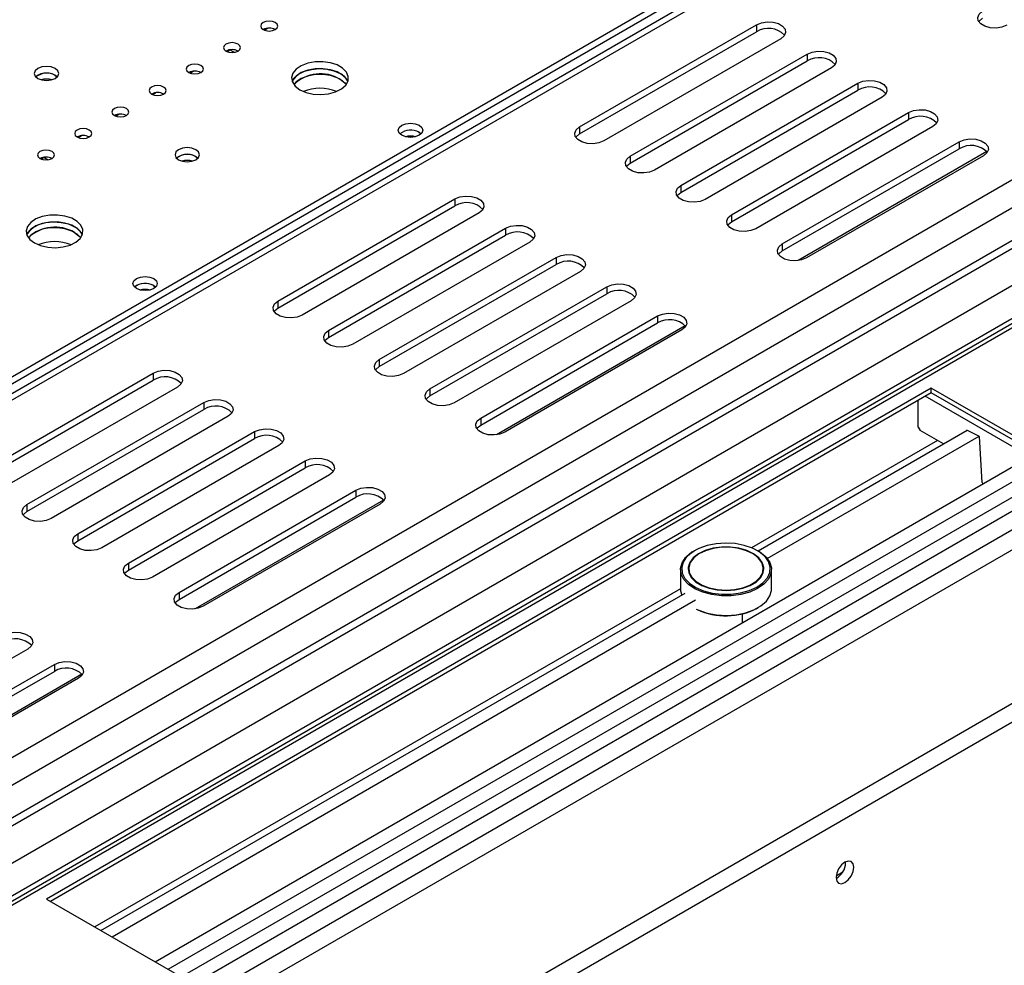
# Model space of a CAD drawing. Units: millimetres. Extents: x 71 to 4711, y 128 to 3818.
# Drawn here: x 3899 to 4017, y 633 to 745 of the extents above; entities that cross this region are included whole.
import ezdxf

# ---------------------------------------------------------------- set-up
doc = ezdxf.new("R2010")
doc.units = ezdxf.units.MM
doc.header["$LTSCALE"] = 19

msp = doc.modelspace()

# ---------------------------------------------------------------- linework, layer by layer
at = {"color": 7, "linetype": 'Continuous', "lineweight": 25}
for p, q in [((3866.62, 684.552), (4164.468, 856.496)), ((3867.339, 684.136), (4159.313, 852.689)), ((4160.344, 852.1), (3868.365, 683.544)), ((4257.999, 847.933), (3568.892, 450.119)), ((4236.801, 845.624), (3568.892, 460.048)), ((3568.892, 450.768), (4250.839, 844.448)), ((4282.1, 834.851), (3568.892, 423.124)), ((3569.012, 404.912), (4297.862, 825.668)), ((3569.012, 402.696), (4297.862, 823.452)), ((3966.089, 732.668), (3987.201, 744.855)), ((3987.201, 744.855), (3987.201, 744.024)), ((3928.469, 744.216), (3928.857, 744.44)), ((3966.089, 731.836), (3987.201, 744.024)), ((3990.08, 743.193), (3968.968, 731.006)), ((3924.031, 741.654), (3924.38, 741.856)), ((3924.38, 741.873), (3924.38, 741.856)), ((3924.38, 741.856), (3924.883, 741.565)), ((3972.135, 729.177), (3993.247, 741.365)), ((3993.247, 741.365), (3993.247, 740.534)), ((3972.135, 728.346), (3993.247, 740.534)), ((3919.592, 739.092), (3919.98, 739.315)), ((3996.126, 739.703), (3975.014, 727.515)), ((3903.52, 738.816), (3903.757, 738.636)), ((3978.18, 725.687), (3999.293, 737.875)), ((3999.293, 737.875), (3999.293, 737.044)), ((3915.154, 736.529), (3915.542, 736.753)), ((3978.18, 724.856), (3999.293, 737.044)), ((4002.171, 736.213), (3981.059, 724.025)), ((3910.716, 733.967), (3911.103, 734.191)), ((3984.226, 722.197), (4005.338, 734.385)), ((4005.338, 734.385), (4005.338, 733.554)), ((3984.226, 721.366), (4005.338, 733.554)), ((3946.932, 732.022), (3947.171, 731.839)), ((3946.944, 732.029), (3947.181, 731.849)), ((3966.089, 732.668), (3966.089, 731.836)), ((4008.217, 732.723), (3987.105, 720.535)), ((3906.277, 731.405), (3906.665, 731.629)), ((3990.272, 718.707), (4011.384, 730.895)), ((4011.384, 730.895), (4011.384, 730.064)), ((3990.272, 717.876), (4011.384, 730.064)), ((4014.676, 729.72), (3992.179, 716.732)), ((3901.839, 728.843), (3902.188, 729.044)), ((3902.188, 729.062), (3902.188, 729.044)), ((3902.188, 729.044), (3902.691, 728.754)), ((3920.314, 729.121), (3920.551, 728.941)), ((3972.135, 729.177), (3972.135, 728.346)), ((4014.263, 729.233), (3993.151, 717.045)), ((3978.18, 725.687), (3978.18, 724.856)), ((3930.102, 711.893), (3951.214, 724.081)), ((3951.214, 724.081), (3951.214, 723.25)), ((3930.102, 711.062), (3951.214, 723.25)), ((3954.093, 722.419), (3932.981, 710.231)), ((3984.226, 722.197), (3984.226, 721.366)), ((3936.148, 708.403), (3957.26, 720.591)), ((3957.26, 720.591), (3957.26, 719.759)), ((3936.148, 707.572), (3957.26, 719.759)), ((3960.139, 718.929), (3939.027, 706.741)), ((3990.272, 718.707), (3990.272, 717.876)), ((3942.194, 704.913), (3963.306, 717.1)), ((3963.306, 717.1), (3963.306, 716.269)), ((3942.194, 704.082), (3963.306, 716.269)), ((3966.185, 715.438), (3945.073, 703.251)), ((3915.264, 713.741), (3915.503, 713.558)), ((3915.276, 713.748), (3915.513, 713.568)), ((3948.239, 701.422), (3969.352, 713.61)), ((3969.352, 713.61), (3969.352, 712.779)), ((3930.102, 711.893), (3930.102, 711.062)), ((3948.239, 700.591), (3969.352, 712.779)), ((3972.231, 711.948), (3951.118, 699.761)), ((3954.285, 697.932), (3975.397, 710.12)), ((3975.397, 710.12), (3975.397, 709.289)), ((3936.148, 708.403), (3936.148, 707.572)), ((3954.285, 697.101), (3975.397, 709.289)), ((3978.689, 708.945), (3956.192, 695.958)), ((3978.276, 708.458), (3957.164, 696.27)), ((3942.194, 704.913), (3942.194, 704.082)), ((3894.115, 691.118), (3915.228, 703.306)), ((3894.115, 690.287), (3915.228, 702.475)), ((3915.228, 703.306), (3915.228, 702.475)), ((3918.107, 701.644), (3896.994, 689.456)), ((4008.049, 701.519), (3902.488, 640.58)), ((3948.239, 701.422), (3948.239, 700.591)), ((4024.123, 692.239), (4008.049, 701.519)), ((4008.049, 700.965), (4008.049, 701.519)), ((4008.049, 700.965), (3902.968, 640.303)), ((4023.643, 691.962), (4008.049, 700.965)), ((3900.161, 687.628), (3921.273, 699.816)), ((3900.161, 686.797), (3921.273, 698.985)), ((3921.273, 699.816), (3921.273, 698.985)), ((4006.49, 696.878), (4006.49, 700.064)), ((3924.152, 698.154), (3903.04, 685.966)), ((3954.285, 697.932), (3954.285, 697.101)), ((4006.49, 696.878), (4006.73, 696.463)), ((3906.207, 684.138), (3927.319, 696.326)), ((3906.207, 683.307), (3927.319, 695.495)), ((3927.319, 696.326), (3927.319, 695.495)), ((3987.377, 682.096), (4012.32, 696.496)), ((3988.479, 681.19), (4013.756, 695.783)), ((4009.496, 694.865), (4006.73, 696.463)), ((4013.804, 695.759), (4012.272, 696.519)), ((4012.272, 696.519), (4012.275, 696.47)), ((4014.126, 690.253), (4013.804, 695.759)), ((3930.198, 694.664), (3909.086, 682.476)), ((4008.769, 695.285), (3986.594, 682.484)), ((3912.253, 680.648), (3933.365, 692.836)), ((3912.253, 679.817), (3933.365, 692.004)), ((3915.451, 633.097), (4018.897, 692.815)), ((3916.987, 632.21), (4020.332, 691.87)), ((3918.562, 631.3), (4024.123, 692.239)), ((3933.365, 692.836), (3933.365, 692.004)), ((3936.244, 691.174), (3915.132, 678.986)), ((4014.126, 690.253), (4014.212, 690.111)), ((3918.298, 677.158), (3939.411, 689.345)), ((3918.298, 676.327), (3939.411, 688.514)), ((3939.411, 689.345), (3939.411, 688.514)), ((3900.161, 687.628), (3900.161, 686.797)), ((3942.703, 688.17), (3920.205, 675.183)), ((3942.29, 687.683), (3921.177, 675.496)), ((3906.207, 684.138), (3906.207, 683.307)), ((3979.811, 682.142), (3979.715, 682.087)), ((3987.394, 682.087), (3987.298, 682.142)), ((3912.253, 680.648), (3912.253, 679.817)), ((3978.126, 679.871), (3978.126, 677.544)), ((3979.11, 679.982), (3979.11, 679.899)), ((3987.999, 679.899), (3987.999, 679.982)), ((3988.983, 677.544), (3988.983, 679.871)), ((3978.126, 677.595), (3908.247, 637.255)), ((3908.974, 636.835), (3978.693, 677.083)), ((3918.298, 677.158), (3918.298, 676.327)), ((3910.31, 636.064), (3979.934, 676.258)), ((3985.522, 673.548), (3985.522, 674.597)), ((3987.298, 675.273), (3987.394, 675.329)), ((3900.257, 670.399), (3879.145, 658.211)), ((3882.312, 656.383), (3903.424, 668.571)), ((3903.424, 668.571), (3903.424, 667.74)), ((3882.312, 655.552), (3903.424, 667.74)), ((3906.716, 667.396), (3884.219, 654.408)), ((3906.303, 666.909), (3885.191, 654.721)), ((3997.829, 644.926), (3997.825, 645.03)), ((3996.693, 643.37), (3997.486, 643.828)), ((3902.488, 640.58), (3918.562, 631.3))]:
    msp.add_line(p, q, dxfattribs=at)
at = {"color": 8, "linetype": 'Continuous', "lineweight": 25}
for p, q in [((4161.491, 851.987), (3869.037, 683.156)), ((4234.645, 851.582), (3568.892, 467.25)), ((4236.801, 849.502), (3568.892, 463.926)), ((3568.892, 449.66), (4258.397, 847.703)), ((4241.209, 847.199), (3568.892, 459.078)), ((4244.088, 844.428), (3568.892, 454.646)), ((3568.892, 425.562), (4282.148, 837.316)), ((3568.892, 427.778), (4277.716, 836.973)), ((4022.924, 691.547), (4007.329, 700.549))]:
    msp.add_line(p, q, dxfattribs=at)
at = {"color": 7, "linetype": 'Continuous', "lineweight": 25, "flags": 128}
for points in [[(4017.046, 744.8), (4016.467, 744.566), (4015.784, 744.46), (4015.08, 744.496), (4014.439, 744.668), (4013.939, 744.957), (4013.64, 745.327), (4013.579, 745.733), (4013.762, 746.128), (4014.167, 746.462)], [(3928.339, 744.279), (3928.669, 744.152), (3929.059, 744.107), (3929.448, 744.152), (3929.778, 744.279), (3929.999, 744.47), (3930.076, 744.695), (3929.999, 744.92), (3929.778, 745.11), (3929.448, 745.238), (3929.059, 745.283), (3928.669, 745.238), (3928.339, 745.11), (3928.118, 744.92), (3928.041, 744.695), (3928.118, 744.47), (3928.339, 744.279)], [(3987.201, 744.855), (3987.78, 745.089), (3988.463, 745.195), (3989.167, 745.16), (3989.808, 744.987), (3990.308, 744.698), (3990.607, 744.329), (3990.668, 743.922), (3990.485, 743.528), (3990.08, 743.193)], [(4013.702, 745.215), (4013.762, 745.297), (4014.167, 745.631)], [(3923.9, 741.717), (3924.231, 741.59), (3924.62, 741.545), (3925.01, 741.59), (3925.34, 741.717), (3925.561, 741.908), (3925.638, 742.133), (3925.561, 742.358), (3925.34, 742.548), (3925.01, 742.676), (3924.62, 742.72), (3924.231, 742.676), (3923.9, 742.548), (3923.68, 742.358), (3923.602, 742.133), (3923.68, 741.908), (3923.9, 741.717)], [(3993.247, 741.365), (3993.826, 741.599), (3994.509, 741.705), (3995.213, 741.669), (3995.854, 741.497), (3996.354, 741.208), (3996.653, 740.838), (3996.714, 740.432), (3996.531, 740.038), (3996.126, 739.703)], [(3919.462, 739.155), (3919.792, 739.028), (3920.182, 738.983), (3920.571, 739.028), (3920.902, 739.155), (3921.122, 739.346), (3921.2, 739.571), (3921.122, 739.795), (3920.902, 739.986), (3920.571, 740.113), (3920.182, 740.158), (3919.792, 740.113), (3919.462, 739.986), (3919.241, 739.795), (3919.164, 739.571), (3919.241, 739.346), (3919.462, 739.155)], [(3932.717, 737.112), (3933.453, 736.79), (3934.313, 736.594), (3935.232, 736.54), (3936.143, 736.63), (3936.977, 736.859), (3937.674, 737.21), (3938.18, 737.656), (3938.46, 738.164), (3938.491, 738.697), (3938.273, 739.216), (3937.82, 739.681), (3937.166, 740.058), (3936.361, 740.319), (3935.463, 740.446), (3934.54, 740.427), (3933.659, 740.266), (3932.886, 739.973), (3932.279, 739.571), (3931.882, 739.09), (3931.725, 738.564), (3931.82, 738.033), (3932.159, 737.537), (3932.717, 737.112)], [(3901.457, 738.456), (3901.93, 738.273), (3902.488, 738.209), (3903.047, 738.273), (3903.52, 738.456), (3903.836, 738.729), (3903.947, 739.051), (3903.836, 739.373), (3903.52, 739.647), (3903.047, 739.829), (3902.488, 739.893), (3901.93, 739.829), (3901.457, 739.647), (3901.14, 739.373), (3901.029, 739.051), (3901.14, 738.729), (3901.457, 738.456)], [(3931.801, 738.082), (3932.052, 738.507), (3932.559, 738.953), (3933.255, 739.304), (3934.09, 739.533), (3935, 739.624), (3935.92, 739.569), (3936.779, 739.373), (3937.515, 739.051)], [(3938.432, 738.082), (3938.273, 738.385), (3937.82, 738.85), (3937.166, 739.227), (3936.361, 739.488), (3935.463, 739.614), (3934.54, 739.596), (3933.659, 739.435), (3932.886, 739.142), (3932.279, 738.74), (3931.882, 738.259), (3931.801, 738.082)], [(3938.242, 737.735), (3937.82, 738.157), (3937.166, 738.534), (3936.361, 738.796), (3935.463, 738.922), (3934.54, 738.904), (3933.659, 738.742), (3932.886, 738.45), (3932.279, 738.048), (3931.991, 737.735)], [(3937.515, 738.358), (3938.074, 737.933), (3938.242, 737.735)], [(3999.293, 737.875), (3999.872, 738.109), (4000.555, 738.215), (4001.259, 738.179), (4001.9, 738.007), (4002.4, 737.718), (4002.698, 737.348), (4002.76, 736.942), (4002.577, 736.547), (4002.171, 736.213)], [(3915.024, 736.593), (3915.354, 736.465), (3915.743, 736.421), (3916.133, 736.465), (3916.463, 736.593), (3916.684, 736.783), (3916.761, 737.008), (3916.684, 737.233), (3916.463, 737.424), (3916.133, 737.551), (3915.743, 737.596), (3915.354, 737.551), (3915.024, 737.424), (3914.803, 737.233), (3914.726, 737.008), (3914.803, 736.783), (3915.024, 736.593)], [(3910.585, 734.031), (3910.916, 733.903), (3911.305, 733.859), (3911.695, 733.903), (3912.025, 734.031), (3912.245, 734.221), (3912.323, 734.446), (3912.245, 734.671), (3912.025, 734.862), (3911.695, 734.989), (3911.305, 735.034), (3910.916, 734.989), (3910.585, 734.862), (3910.365, 734.671), (3910.287, 734.446), (3910.365, 734.221), (3910.585, 734.031)], [(4005.338, 734.385), (4005.917, 734.619), (4006.6, 734.725), (4007.305, 734.689), (4007.945, 734.517), (4008.445, 734.228), (4008.744, 733.858), (4008.806, 733.452), (4008.623, 733.057), (4008.217, 732.723)], [(3946.944, 732.86), (3947.26, 732.587), (3947.371, 732.265), (3947.26, 731.942), (3946.944, 731.669), (3946.471, 731.487), (3945.912, 731.423), (3945.354, 731.487), (3944.881, 731.669), (3944.564, 731.942), (3944.453, 732.265), (3944.564, 732.587), (3944.881, 732.86), (3945.354, 733.043), (3945.912, 733.107), (3946.471, 733.043), (3946.944, 732.86)], [(3906.147, 731.468), (3906.477, 731.341), (3906.867, 731.296), (3907.256, 731.341), (3907.586, 731.468), (3907.807, 731.659), (3907.885, 731.884), (3907.807, 732.109), (3907.586, 732.299), (3907.256, 732.427), (3906.867, 732.472), (3906.477, 732.427), (3906.147, 732.299), (3905.926, 732.109), (3905.849, 731.884), (3905.926, 731.659), (3906.147, 731.468)], [(3968.968, 731.006), (3968.389, 730.772), (3967.706, 730.666), (3967.001, 730.701), (3966.361, 730.874), (3965.861, 731.163), (3965.562, 731.532), (3965.5, 731.939), (3965.683, 732.333), (3966.089, 732.668)], [(3965.624, 731.421), (3965.683, 731.502), (3966.089, 731.836)], [(4011.384, 730.895), (4011.963, 731.129), (4012.646, 731.235), (4013.35, 731.199), (4013.991, 731.026), (4014.491, 730.738), (4014.79, 730.368), (4014.851, 729.961), (4014.669, 729.567), (4014.263, 729.233)], [(3901.709, 728.906), (3902.039, 728.779), (3902.428, 728.734), (3902.818, 728.779), (3903.148, 728.906), (3903.369, 729.097), (3903.446, 729.322), (3903.369, 729.547), (3903.148, 729.737), (3902.818, 729.865), (3902.428, 729.909), (3902.039, 729.865), (3901.709, 729.737), (3901.488, 729.547), (3901.411, 729.322), (3901.488, 729.097), (3901.709, 728.906)], [(3918.251, 728.761), (3918.724, 728.578), (3919.282, 728.514), (3919.84, 728.578), (3920.314, 728.761), (3920.63, 729.034), (3920.741, 729.356), (3920.63, 729.679), (3920.314, 729.952), (3919.84, 730.134), (3919.282, 730.199), (3918.724, 730.134), (3918.251, 729.952), (3917.934, 729.679), (3917.823, 729.356), (3917.934, 729.034), (3918.251, 728.761)], [(3975.014, 727.515), (3974.434, 727.281), (3973.751, 727.176), (3973.047, 727.211), (3972.406, 727.384), (3971.906, 727.672), (3971.608, 728.042), (3971.546, 728.449), (3971.729, 728.843), (3972.135, 729.177)], [(3971.67, 727.931), (3971.729, 728.012), (3972.135, 728.346)], [(3981.059, 724.025), (3980.48, 723.791), (3979.797, 723.686), (3979.093, 723.721), (3978.452, 723.894), (3977.952, 724.182), (3977.653, 724.552), (3977.592, 724.959), (3977.775, 725.353), (3978.18, 725.687)], [(3977.716, 724.441), (3977.775, 724.522), (3978.18, 724.856)], [(3951.214, 724.081), (3951.793, 724.315), (3952.476, 724.42), (3953.181, 724.385), (3953.821, 724.212), (3954.321, 723.924), (3954.62, 723.554), (3954.682, 723.147), (3954.499, 722.753), (3954.093, 722.419)], [(3901.049, 718.831), (3901.785, 718.508), (3902.645, 718.313), (3903.564, 718.258), (3904.474, 718.349), (3905.309, 718.578), (3906.005, 718.928), (3906.512, 719.374), (3906.792, 719.883), (3906.823, 720.416), (3906.604, 720.934), (3906.151, 721.399), (3905.498, 721.776), (3904.693, 722.038), (3903.795, 722.164), (3902.872, 722.146), (3901.991, 721.984), (3901.218, 721.692), (3900.611, 721.29), (3900.214, 720.808), (3900.057, 720.282), (3900.152, 719.752), (3900.491, 719.256), (3901.049, 718.831)], [(3900.132, 719.8), (3900.384, 720.226), (3900.891, 720.672), (3901.587, 721.022), (3902.422, 721.251), (3903.332, 721.342), (3904.251, 721.287), (3905.111, 721.092), (3905.847, 720.769)], [(3906.764, 719.8), (3906.604, 720.103), (3906.151, 720.568), (3905.498, 720.945), (3904.693, 721.206), (3903.795, 721.333), (3902.872, 721.315), (3901.991, 721.153), (3901.218, 720.861), (3900.611, 720.459), (3900.214, 719.977), (3900.132, 719.8)], [(3987.105, 720.535), (3986.526, 720.301), (3985.843, 720.195), (3985.139, 720.231), (3984.498, 720.404), (3983.998, 720.692), (3983.699, 721.062), (3983.638, 721.469), (3983.821, 721.863), (3984.226, 722.197)], [(3983.761, 720.951), (3983.821, 721.032), (3984.226, 721.366)], [(3906.574, 719.454), (3906.151, 719.875), (3905.498, 720.252), (3904.693, 720.514), (3903.795, 720.64), (3902.872, 720.622), (3901.991, 720.461), (3901.218, 720.168), (3900.611, 719.766), (3900.322, 719.454)], [(3905.847, 720.077), (3906.405, 719.652), (3906.574, 719.454)], [(3957.26, 720.591), (3957.839, 720.825), (3958.522, 720.93), (3959.226, 720.895), (3959.867, 720.722), (3960.367, 720.434), (3960.666, 720.064), (3960.728, 719.657), (3960.545, 719.263), (3960.139, 718.929)], [(3993.151, 717.045), (3992.572, 716.811), (3991.889, 716.705), (3991.184, 716.741), (3990.544, 716.913), (3990.044, 717.202), (3989.745, 717.572), (3989.683, 717.978), (3989.866, 718.373), (3990.272, 718.707)], [(3989.807, 717.46), (3989.866, 717.542), (3990.272, 717.876)], [(3963.306, 717.1), (3963.885, 717.335), (3964.568, 717.44), (3965.272, 717.405), (3965.913, 717.232), (3966.413, 716.944), (3966.712, 716.574), (3966.773, 716.167), (3966.59, 715.773), (3966.185, 715.438)], [(3915.276, 714.579), (3915.592, 714.305), (3915.703, 713.983), (3915.592, 713.661), (3915.276, 713.388), (3914.802, 713.205), (3914.244, 713.141), (3913.686, 713.205), (3913.212, 713.388), (3912.896, 713.661), (3912.785, 713.983), (3912.896, 714.305), (3913.212, 714.579), (3913.686, 714.761), (3914.244, 714.825), (3914.802, 714.761), (3915.276, 714.579)], [(3969.352, 713.61), (3969.931, 713.844), (3970.614, 713.95), (3971.318, 713.914), (3971.959, 713.742), (3972.459, 713.453), (3972.757, 713.083), (3972.819, 712.677), (3972.636, 712.283), (3972.231, 711.948)], [(3932.981, 710.231), (3932.402, 709.997), (3931.719, 709.891), (3931.015, 709.927), (3930.374, 710.099), (3929.874, 710.388), (3929.575, 710.758), (3929.514, 711.164), (3929.697, 711.559), (3930.102, 711.893)], [(3929.637, 710.646), (3929.697, 710.727), (3930.102, 711.062)], [(3975.397, 710.12), (3975.977, 710.354), (3976.659, 710.46), (3977.364, 710.424), (3978.004, 710.252), (3978.504, 709.963), (3978.803, 709.593), (3978.865, 709.187), (3978.682, 708.792), (3978.276, 708.458)], [(3939.027, 706.741), (3938.448, 706.507), (3937.765, 706.401), (3937.06, 706.437), (3936.42, 706.609), (3935.92, 706.898), (3935.621, 707.268), (3935.559, 707.674), (3935.742, 708.068), (3936.148, 708.403)], [(3935.683, 707.156), (3935.742, 707.237), (3936.148, 707.572)], [(3945.073, 703.251), (3944.493, 703.017), (3943.811, 702.911), (3943.106, 702.946), (3942.465, 703.119), (3941.966, 703.408), (3941.667, 703.777), (3941.605, 704.184), (3941.788, 704.578), (3942.194, 704.913)], [(3915.228, 703.306), (3915.807, 703.54), (3916.49, 703.646), (3917.194, 703.61), (3917.835, 703.438), (3918.335, 703.149), (3918.633, 702.779), (3918.695, 702.373), (3918.512, 701.978), (3918.107, 701.644)], [(3941.729, 703.666), (3941.788, 703.747), (3942.194, 704.082)], [(3951.118, 699.761), (3950.539, 699.526), (3949.856, 699.421), (3949.152, 699.456), (3948.511, 699.629), (3948.011, 699.917), (3947.713, 700.287), (3947.651, 700.694), (3947.834, 701.088), (3948.239, 701.422)], [(3921.273, 699.816), (3921.853, 700.05), (3922.535, 700.156), (3923.24, 700.12), (3923.881, 699.948), (3924.38, 699.659), (3924.679, 699.289), (3924.741, 698.882), (3924.558, 698.488), (3924.152, 698.154)], [(3947.775, 700.176), (3947.834, 700.257), (3948.239, 700.591)], [(3957.164, 696.27), (3956.585, 696.036), (3955.902, 695.931), (3955.198, 695.966), (3954.557, 696.139), (3954.057, 696.427), (3953.758, 696.797), (3953.697, 697.204), (3953.88, 697.598), (3954.285, 697.932)], [(3927.319, 696.326), (3927.898, 696.56), (3928.581, 696.665), (3929.286, 696.63), (3929.926, 696.457), (3930.426, 696.169), (3930.725, 695.799), (3930.787, 695.392), (3930.604, 694.998), (3930.198, 694.664)], [(3953.82, 696.686), (3953.88, 696.767), (3954.285, 697.101)], [(3933.365, 692.836), (3933.944, 693.07), (3934.627, 693.175), (3935.331, 693.14), (3935.972, 692.967), (3936.472, 692.679), (3936.771, 692.309), (3936.832, 691.902), (3936.649, 691.508), (3936.244, 691.174)], [(3939.411, 689.345), (3939.99, 689.58), (3940.673, 689.685), (3941.377, 689.65), (3942.018, 689.477), (3942.518, 689.189), (3942.817, 688.819), (3942.878, 688.412), (3942.695, 688.018), (3942.29, 687.683)], [(3903.04, 685.966), (3902.461, 685.732), (3901.778, 685.626), (3901.074, 685.662), (3900.433, 685.834), (3899.933, 686.123), (3899.634, 686.493), (3899.573, 686.9), (3899.756, 687.294), (3900.161, 687.628)], [(3899.696, 686.382), (3899.756, 686.463), (3900.161, 686.797)], [(3909.086, 682.476), (3908.507, 682.242), (3907.824, 682.136), (3907.12, 682.172), (3906.479, 682.344), (3905.979, 682.633), (3905.68, 683.003), (3905.618, 683.409), (3905.801, 683.804), (3906.207, 684.138)], [(3905.742, 682.891), (3905.801, 682.973), (3906.207, 683.307)], [(3984.168, 676.947), (3985.284, 677.094), (3986.319, 677.376), (3987.224, 677.78), (3987.958, 678.287), (3988.487, 678.874), (3988.784, 679.512), (3988.837, 680.172), (3988.643, 680.823), (3988.211, 681.435), (3987.561, 681.978), (3986.724, 682.429), (3985.739, 682.765), (3984.652, 682.971), (3983.513, 683.038), (3982.376, 682.961), (3981.294, 682.745), (3980.318, 682.4), (3979.494, 681.942), (3978.859, 681.392), (3978.443, 680.776), (3978.267, 680.124), (3978.338, 679.464), (3978.653, 678.829), (3979.197, 678.248), (3979.945, 677.747), (3980.861, 677.352), (3981.904, 677.079), (3983.023, 676.942), (3984.168, 676.947)], [(3983.031, 682.57), (3982.012, 682.43), (3981.075, 682.159), (3980.273, 681.77), (3979.647, 681.285), (3979.232, 680.73), (3979.05, 680.134), (3979.11, 679.53), (3979.411, 678.951), (3979.934, 678.427), (3980.653, 677.987), (3981.528, 677.654), (3982.513, 677.447), (3983.554, 677.377), (3984.594, 677.447), (3985.579, 677.654), (3986.454, 677.986), (3987.173, 678.426), (3987.697, 678.95), (3987.998, 679.529), (3988.059, 680.133), (3987.877, 680.729), (3987.463, 681.284), (3986.837, 681.769), (3986.035, 682.158), (3985.098, 682.43), (3984.079, 682.569), (3983.031, 682.57)], [(3983.039, 682.531), (3982.035, 682.393), (3981.113, 682.126), (3980.322, 681.743), (3979.706, 681.265), (3979.297, 680.718), (3979.117, 680.132), (3979.177, 679.537), (3979.473, 678.966), (3979.989, 678.45), (3980.697, 678.017), (3981.559, 677.689), (3982.529, 677.486), (3983.554, 677.416), (3984.579, 677.485), (3985.548, 677.689), (3986.411, 678.016), (3987.119, 678.45), (3987.635, 678.965), (3987.931, 679.536), (3987.992, 680.131), (3987.812, 680.718), (3987.404, 681.265), (3986.788, 681.743), (3985.997, 682.126), (3985.075, 682.393), (3984.071, 682.531), (3983.039, 682.531)], [(3984.184, 676.759), (3983.01, 676.753), (3981.861, 676.894), (3980.792, 677.173), (3979.852, 677.579), (3979.085, 678.092), (3978.527, 678.689), (3978.204, 679.34), (3978.132, 680.016), (3978.312, 680.686), (3978.738, 681.317), (3979.389, 681.881), (3979.715, 682.087)], [(3987.394, 682.087), (3987.664, 681.919), (3988.33, 681.361), (3988.773, 680.733), (3988.972, 680.066), (3988.918, 679.389), (3988.613, 678.734), (3988.071, 678.133), (3987.318, 677.613), (3986.39, 677.199), (3985.328, 676.909), (3984.184, 676.759)], [(3915.132, 678.986), (3914.553, 678.752), (3913.87, 678.646), (3913.165, 678.682), (3912.525, 678.854), (3912.025, 679.143), (3911.726, 679.513), (3911.664, 679.919), (3911.847, 680.313), (3912.253, 680.648)], [(3911.788, 679.401), (3911.847, 679.482), (3912.253, 679.817)], [(3921.177, 675.496), (3920.598, 675.262), (3919.915, 675.156), (3919.211, 675.192), (3918.57, 675.364), (3918.07, 675.653), (3917.772, 676.023), (3917.71, 676.429), (3917.893, 676.823), (3918.298, 677.158)], [(3978.126, 677.544), (3978.136, 677.35), (3978.266, 676.837)], [(3980.002, 675.175), (3980.303, 675.035), (3981.314, 674.69), (3982.429, 674.478), (3983.597, 674.41), (3984.763, 674.489), (3985.872, 674.71), (3986.873, 675.064), (3987.719, 675.534), (3988.37, 676.098), (3988.796, 676.73), (3988.977, 677.399), (3988.983, 677.544)], [(3917.834, 675.911), (3917.893, 675.992), (3918.298, 676.327)], [(3897.378, 672.061), (3897.957, 672.295), (3898.64, 672.401), (3899.345, 672.365), (3899.985, 672.193), (3900.485, 671.904), (3900.784, 671.534), (3900.846, 671.128), (3900.663, 670.733), (3900.257, 670.399)], [(3903.424, 668.571), (3904.003, 668.805), (3904.686, 668.911), (3905.39, 668.875), (3906.031, 668.702), (3906.531, 668.414), (3906.83, 668.044), (3906.891, 667.637), (3906.708, 667.243), (3906.303, 666.909)], [(3998.789, 644.372), (3998.708, 644.792), (3998.48, 645.055), (3998.137, 645.122), (3997.733, 644.981), (3997.329, 644.655), (3996.987, 644.194), (3996.758, 643.666), (3996.677, 643.153), (3996.758, 642.733), (3996.987, 642.47), (3997.329, 642.403), (3997.733, 642.543), (3998.137, 642.869), (3998.48, 643.331), (3998.708, 643.859), (3998.789, 644.372)]]:
    msp.add_lwpolyline(points, dxfattribs=at)
at = {"color": 7, "linetype": 'Continuous', "lineweight": 25}
for centre, radius, start, end in [((3929.059, 742.89), 1.565, 62.61575, 117.38425), ((3988.611, 741.707), 2.713, 44.52546, 121.30994), ((3924.62, 740.328), 1.565, 62.61575, 117.38425), ((3994.656, 738.217), 2.713, 44.52546, 121.30994), ((3902.488, 737.126), 1.972, 49.94292, 130.05708), ((3902.505, 737.001), 2.079, 60.77154, 128.17492), ((3920.182, 737.766), 1.565, 62.61575, 117.38425), ((3935.167, 734.376), 4.623, 59.47174, 133.39817), ((3936.699, 737.361), 1.876, 22.57032, 64.21529), ((3902.488, 735.966), 2.406, 75.01629, 104.98371), ((3902.488, 735.995), 2.356, 75.72687, 104.27313), ((3915.743, 735.204), 1.565, 62.61575, 117.38425), ((3935.116, 731.877), 5.401, 68.56189, 111.43811), ((4000.702, 734.726), 2.713, 44.52546, 121.30994), ((3911.305, 732.641), 1.565, 62.61575, 117.38425), ((4006.748, 731.236), 2.713, 44.52546, 121.30994), ((3945.929, 730.215), 2.079, 60.77153, 128.17497), ((3945.929, 730.232), 2.052, 60.737, 128.44192), ((3906.867, 730.079), 1.565, 62.61575, 117.38425), ((3945.912, 729.194), 2.381, 75.36058, 104.63942), ((4012.794, 727.746), 2.713, 44.52546, 121.30994), ((3902.428, 727.517), 1.565, 62.61575, 117.38425), ((3919.282, 727.432), 1.972, 49.94292, 130.05708), ((3919.298, 727.306), 2.079, 60.77154, 128.17488), ((3919.282, 726.271), 2.406, 75.01631, 104.98369), ((3919.282, 726.3), 2.356, 75.72681, 104.27319), ((3952.624, 720.932), 2.713, 44.52546, 121.30994), ((3903.499, 716.094), 4.623, 59.47174, 133.39816), ((3905.031, 719.08), 1.876, 22.57032, 64.21529), ((3958.67, 717.442), 2.713, 44.52546, 121.30994), ((3903.448, 713.595), 5.401, 68.56189, 111.43811), ((3964.716, 713.952), 2.713, 44.52546, 121.30994), ((3914.26, 711.933), 2.079, 60.77153, 128.17497), ((3914.261, 711.951), 2.052, 60.737, 128.44192), ((3914.244, 710.912), 2.381, 75.36054, 104.63946), ((3970.761, 710.462), 2.713, 44.52546, 121.30994), ((3976.807, 706.971), 2.713, 44.52546, 121.30994), ((3916.637, 700.157), 2.713, 44.52546, 121.30994), ((3922.683, 696.667), 2.713, 44.52546, 121.30994), ((3928.729, 693.177), 2.713, 44.52546, 121.30994), ((3934.775, 689.687), 2.713, 44.52546, 121.30994), ((3940.82, 686.197), 2.713, 44.52546, 121.30994), ((3980.827, 679.857), 1.786, 133.2048, 178.65753), ((3986.282, 679.857), 1.785, 1.33975, 46.79853), ((3980.92, 679.968), 1.812, 182.18823, 223.43413), ((3986.188, 679.968), 1.812, 316.5683, 357.80878), ((3983.541, 682.536), 8.177, 245.15786, 297.35081), ((3898.788, 668.912), 2.713, 44.52546, 121.30994), ((3904.834, 665.422), 2.713, 44.52546, 121.30994), ((3995.622, 644.986), 2.208, 298.67707, 358.43681)]:
    msp.add_arc(centre, radius, start, end, dxfattribs=at)

doc.saveas('drawing.dxf')
